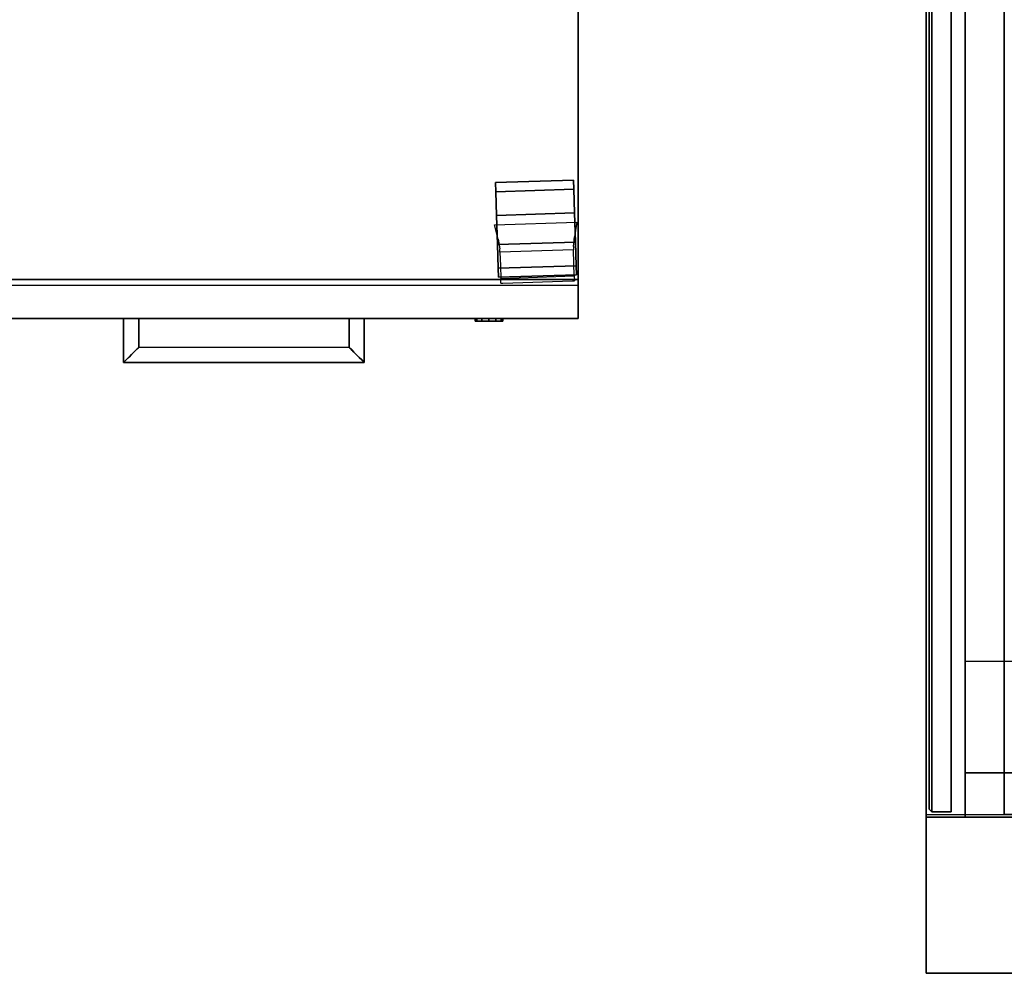
# Model space of a CAD drawing. Extents: x 0 to 277, y -6 to 218.
# Drawn here: x 159 to 181, y 0 to 21 of the extents above; entities that cross this region are included whole.
import ezdxf

# ---------------------------------------------------------------- set-up
doc = ezdxf.new("R2010")
doc.units = 0
doc.header["$LTSCALE"] = 30
doc.header["$MEASUREMENT"] = 0
for name, color, linetype in [('1', 4, 'CONTINUOUS'), ('AFUPC-3-CPPT', 4, 'CONTINUOUS'), ('AFUPC-3-TRPT', 4, 'CONTINUOUS'), ('AFUPN-3-CPPT', 4, 'CONTINUOUS'), ('AFUPN-3-PTBK', 19, 'CONTINUOUS'), ('AFUPN-3-RLBK', 19, 'CONTINUOUS'), ('AFUPN-3-RVBK', 19, 'CONTINUOUS'), ('AFUPN-3-RWPT', 4, 'CONTINUOUS'), ('AFUPN-3-TLFB2', 5, 'CONTINUOUS'), ('AFUST-3-BYPT', 4, 'CONTINUOUS'), ('AFUST-3-CTBK', 19, 'CONTINUOUS'), ('AFUST-3-DWLM', 10, 'CONTINUOUS'), ('AFUST-3-DWLW', 15, 'CONTINUOUS'), ('AFUST-3-LKBR', 4, 'CONTINUOUS'), ('AFUST-3-PLCZ', 9, 'CONTINUOUS')]:
    doc.layers.add(name, color=color, linetype=linetype)

# ---------------------------------------------------------------- blocks, each defined once
blk = doc.blocks.new('UH4864M0')
at = {"layer": 'AFUPN-3-CPPT'}
for points in [[(0, 0, 64), (48, 0, 64), (48, 3.5, 64), (0, 3.5, 64)], [(0, 3.5, 63.5), (48, 3.5, 63.5), (48, 0, 63.5), (0, 0, 63.5)], [(48, 0, 63.5), (48, 0, 64), (48, 3.5, 64), (48, 3.5, 63.5)], [(0, 0, 63.5), (48, 0, 63.5), (48, 0, 64), (0, 0, 64)]]:
    blk.add_3dface(points, dxfattribs=at)
at = {"layer": 'AFUPN-3-PTBK'}
for points in [[(47, 0.875), (47, 2.625), (47, 2.625, 63.5), (47, 0.875, 63.5)], [(48, 2.625), (48, 0.875), (48, 0.875, 63.5), (48, 2.625, 63.5)], [(48, 0.875), (47, 0.875), (47, 0.875, 63.5), (48, 0.875, 63.5)]]:
    blk.add_3dface(points, dxfattribs=at)
at = {"layer": 'AFUPN-3-RLBK'}
for points in [[(3.5, 0.875, 5.7), (44.5, 0.875, 5.7), (44.5, 2.625, 5.7), (3.5, 2.625, 5.7)], [(3.5, 0.875, 62.2), (44.5, 0.875, 62.2), (44.5, 2.625, 62.2), (3.5, 2.625, 62.2)], [(0, 0.875, 5.6), (48, 0.875, 5.6), (48, 0.875, 7.6), (0, 0.875, 7.6)], [(0, 0.875, 62.2), (48, 0.875, 62.2), (48, 0.875, 63.5), (0, 0.875, 63.5)]]:
    blk.add_3dface(points, dxfattribs=at)
at = {"layer": 'AFUPN-3-RVBK'}
for p, q in [((35.113, 0, 2.375), (35.213, 0, 2.375)), ((35.113, 0, 4.25), (35.213, 0, 4.25)), ((38.863, 0, 2.375), (38.963, 0, 2.375)), ((38.863, 0, 4.25), (38.963, 0, 4.25))]:
    blk.add_line(p, q, dxfattribs=at)
at = {"layer": 'AFUPN-3-RVBK', "extrusion": (0, -1, 2.22045e-16)}
for p, q in [((33.35, 0, 3.181), (33.35, 0, 3.238)), ((40.95, 0, 3.181), (40.95, 0, 3.238))]:
    blk.add_line(p, q, dxfattribs=at)
for centre, start, end in [((33.385, 4.302, 0), 90, 180), ((33.385, 2.322, 0), 180, 270), ((33.915, 4.302, 0), 0, 90), ((33.915, 2.322, 0), 270, 0), ((36.885, 4.302, 0), 90, 180), ((36.885, 2.322, 0), 180, 270), ((37.415, 4.302, 0), 0, 90), ((37.415, 2.322, 0), 270, 0), ((40.385, 4.302, 0), 90, 180), ((40.385, 2.322, 0), 180, 270), ((40.915, 4.302, 0), 0, 90), ((40.915, 2.322, 0), 270, 0)]:
    blk.add_arc(centre, 0.035, start, end, dxfattribs=at)
at = {"layer": 'AFUPN-3-RWPT'}
for points in [[(47.94, 3.5, 5.6), (0.06, 3.5, 5.6), (0.06, 1.75, 5.6), (47.94, 1.75, 5.6)], [(47.94, 3.5, 0.75), (47.94, 3.5, 5.6), (47.94, 1.75, 5.6), (47.94, 1.75, 0.75)], [(0.06, 0, 5.6), (47.94, 0, 5.6), (47.94, 1.75, 5.6), (0.06, 1.75, 5.6)], [(0.06, 0, 0.75), (47.94, 0, 0.75), (47.94, 0, 5.6), (0.06, 0, 5.6)]]:
    blk.add_3dface(points, dxfattribs=at)
at = {"layer": 'AFUPN-3-TLFB2'}
for points in [[(0.125, 0.12, 63.5), (47.875, 0.12, 63.5), (47.875, 0.56, 63.5), (0.125, 0.56, 63.5)], [(0.125, 0.12, 5.688), (0.125, 0.56, 5.688), (47.875, 0.56, 5.688), (47.875, 0.12, 5.688)], [(47.875, 0.12, 5.688), (47.875, 0.12, 63.5), (47.875, 0.56, 63.5), (47.875, 0.56, 5.688)], [(0.185, 0.06, 63.44), (47.815, 0.06, 63.44), (47.875, 0.12, 63.5), (0.125, 0.12, 63.5)], [(0.125, 0.12, 5.688), (47.875, 0.12, 5.688), (47.815, 0.06, 5.747), (0.185, 0.06, 5.747)], [(0.185, 0.06, 5.747), (47.815, 0.06, 5.747), (47.815, 0.06, 63.44), (0.185, 0.06, 63.44)], [(47.875, 0.12, 63.5), (47.875, 0.12, 5.688), (47.815, 0.06, 5.747), (47.815, 0.06, 63.44)]]:
    blk.add_3dface(points, dxfattribs=at)
blk = doc.blocks.new('UCP64')
at = {"layer": 'AFUPC-3-CPPT'}
for points in [[(3.5, 3.5, 64), (3.5, 3.5, 63.5), (0, 3.5, 63.5), (0, 3.5, 64)], [(0, 3.5, 63.5), (0, 3.5, 64), (0, 0, 64), (0, 0, 63.5)], [(0, 0, 64), (3.5, 0, 64), (3.5, 3.5, 64), (0, 3.5, 64)], [(3.5, 0, 63.5), (3.5, 0, 64), (3.5, 3.5, 64), (3.5, 3.5, 63.5)], [(0, 0, 64), (0, 0, 63.5), (3.5, 0, 63.5), (3.5, 0, 64)]]:
    blk.add_3dface(points, dxfattribs=at)
at = {"layer": 'AFUPC-3-TRPT'}
for points in [[(3.5, 3.5, 63.5), (3.5, 3.5, 0.75), (0, 3.5, 0.75), (0, 3.5, 63.5)], [(0, 3.5, 0.75), (0, 3.5, 63.5), (0, 0, 63.5), (0, 0, 0.75)], [(3.5, 0, 0.75), (3.5, 0, 63.5), (3.5, 3.5, 63.5), (3.5, 3.5, 0.75)], [(0, 0, 63.5), (0, 0, 0.75), (3.5, 0, 0.75), (3.5, 0, 63.5)]]:
    blk.add_3dface(points, dxfattribs=at)
blk = doc.blocks.new('CZPDL30MBF')
at = {"layer": 'AFUST-3-BYPT'}
for points in [[(0, 0, 21.75), (15, 0, 21.75), (15, 27.625, 21.75), (0, 27.625, 21.75)], [(15, 0, 20.5), (15, 0, 21.75), (15, 27.625, 21.75), (15, 27.625, 20.5)], [(15, 0.875, 20.5), (15, 0.875, 2.25), (15, 27.625, 2.25), (15, 27.625, 20.5)], [(0, 0.875, 2.25), (0, 0.875, 20.5), (15, 0.875, 20.5), (15, 0.875, 2.25)], [(0, 0, 21.75), (0, 0, 20.5), (15, 0, 20.5), (15, 0, 21.75)]]:
    blk.add_3dface(points, dxfattribs=at)
at = {"layer": 'AFUST-3-CTBK'}
for points in [[(13.146, 3.049, 1.01), (13.153, 2.846, 0.386), (14.902, 2.903, 0.386), (14.895, 3.106, 1.01)], [(13.153, 2.846, 1.635), (13.146, 3.049, 1.01), (14.895, 3.106, 1.01), (14.902, 2.903, 1.635)], [(13.153, 2.846, 0.386), (13.17, 2.315, 0), (14.919, 2.372, 0), (14.902, 2.903, 0.386)], [(13.17, 2.315, 2.021), (13.153, 2.846, 1.635), (14.902, 2.903, 1.635), (14.919, 2.372, 2.021)], [(13.17, 2.315, 0), (13.191, 1.659, 0), (14.94, 1.716, 0), (14.919, 2.372, 0)], [(13.191, 1.659, 2.021), (13.17, 2.315, 2.021), (14.919, 2.372, 2.021), (14.94, 1.716, 2.021)], [(13.191, 1.659, 0), (13.209, 1.128, 0.386), (14.958, 1.185, 0.386), (14.94, 1.716, 0)], [(13.209, 1.128, 1.635), (13.191, 1.659, 2.021), (14.94, 1.716, 2.021), (14.958, 1.185, 1.635)], [(13.209, 1.128, 0.386), (13.215, 0.925, 1.01), (14.964, 0.982, 1.01), (14.958, 1.185, 0.386)], [(13.215, 0.925, 1.01), (13.209, 1.128, 1.635), (14.958, 1.185, 1.635), (14.964, 0.982, 1.01)]]:
    blk.add_3dface(points, dxfattribs=at)
for points, invisible_edges in [([(14.94, 1.716, 2.021), (14.958, 1.185, 1.635), (14.902, 2.903, 0.386), (14.895, 3.106, 1.01)], 10), ([(14.895, 3.106, 1.01), (14.902, 2.903, 1.635), (14.919, 2.372, 2.021), (14.94, 1.716, 2.021)], 8), ([(13.191, 1.659, 2.021), (13.209, 1.128, 1.635), (13.153, 2.846, 0.386), (13.146, 3.049, 1.01)], 10), ([(13.146, 3.049, 1.01), (13.153, 2.846, 1.635), (13.17, 2.315, 2.021), (13.191, 1.659, 2.021)], 8), ([(14.902, 2.903, 0.386), (14.919, 2.372, 0), (14.964, 0.982, 1.01), (14.958, 1.185, 1.635)], 10), ([(13.153, 2.846, 0.386), (13.17, 2.315, 0), (13.215, 0.925, 1.01), (13.209, 1.128, 1.635)], 10), ([(13.215, 0.925, 1.01), (13.209, 1.128, 0.386), (13.191, 1.659, 0), (13.17, 2.315, 0)], 8), ([(14.964, 0.982, 1.01), (14.958, 1.185, 0.386), (14.94, 1.716, 0), (14.919, 2.372, 0)], 8), ([(14.975, 2.163, 2.186), (14.919, 1.836, 2.174), (13.205, 1.78, 2.174), (13.128, 2.102, 2.186)], 2), ([(13.205, 1.78, 2.174), (13.243, 1.565, 2.118), (14.895, 1.618, 2.118), (14.919, 1.836, 2.174)], 10), ([(14.895, 1.618, 2.118), (14.897, 1.542, 2.088), (13.246, 1.489, 2.088), (13.243, 1.565, 2.118)], 8), ([(13.246, 1.489, 2.088), (13.256, 1.18, 1.88), (14.907, 1.234, 1.88), (14.897, 1.542, 2.088)], 2), ([(13.256, 1.18, 1.88), (13.265, 0.901, 1.487), (14.916, 0.955, 1.487), (14.907, 1.234, 1.88)], 8), ([(14.916, 0.955, 1.487), (14.92, 0.844, 0.983), (13.269, 0.79, 0.983), (13.265, 0.901, 1.487)], 2), ([(13.269, 0.79, 0.983), (13.313, 0.792, 0.698), (14.875, 0.843, 0.698), (14.92, 0.844, 0.983)], 8)]:
    blk.add_3dface(points, dxfattribs=dict(at, invisible_edges=invisible_edges))
at = {"layer": 'AFUST-3-DWLM'}
for points in [[(0, 0.75, 20.375), (15, 0.75, 20.375), (15, 0, 20.375), (0, 0, 20.375)], [(0, 0.75, 14.375), (15, 0.75, 14.375), (15, 0, 14.375), (0, 0, 14.375)], [(0, 0.75, 14.5), (15, 0.75, 14.5), (15, 0, 14.5), (0, 0, 14.5)], [(0, 0.75, 2.5), (15, 0.75, 2.5), (15, 0, 2.5), (0, 0, 2.5)], [(15, 0, 20.375), (15, 0.75, 20.375), (15, 0.75, 14.5), (15, 0, 14.5)], [(15, 0, 14.375), (15, 0.75, 14.375), (15, 0.75, 2.5), (15, 0, 2.5)]]:
    blk.add_3dface(points, dxfattribs=at)
at = {"layer": 'AFUST-3-DWLW'}
for points in [[(0, 0, 20.375), (15, 0, 20.375), (15, 0, 14.5), (0, 0, 14.5)], [(0, 0, 14.375), (15, 0, 14.375), (15, 0, 2.5), (0, 0, 2.5)]]:
    blk.add_3dface(points, dxfattribs=at)
at = {"layer": 'AFUST-3-LKBR', "color": 23}
for points in [[(12.729, 0, 20.969), (12.688, 0, 21.125), (12.688, -0.062, 21.125), (12.729, -0.062, 20.969)], [(12.688, 0, 21.125), (12.729, 0, 21.281), (12.729, -0.062, 21.281), (12.688, -0.062, 21.125)], [(12.729, 0, 21.281), (12.844, 0, 21.396), (12.844, -0.062, 21.396), (12.729, -0.062, 21.281)], [(12.844, 0, 20.854), (12.729, 0, 20.969), (12.729, -0.062, 20.969), (12.844, -0.062, 20.854)], [(13, 0, 20.812), (12.844, 0, 20.854), (12.844, -0.062, 20.854), (13, -0.062, 20.812)], [(12.844, 0, 21.396), (13, 0, 21.438), (13, -0.062, 21.438), (12.844, -0.062, 21.396)], [(13.156, 0, 20.854), (13, 0, 20.812), (13, -0.062, 20.812), (13.156, -0.062, 20.854)], [(13, 0, 21.438), (13.156, 0, 21.396), (13.156, -0.062, 21.396), (13, -0.062, 21.438)], [(13.156, 0, 21.396), (13.271, 0, 21.281), (13.271, -0.062, 21.281), (13.156, -0.062, 21.396)], [(13.271, 0, 20.969), (13.156, 0, 20.854), (13.156, -0.062, 20.854), (13.271, -0.062, 20.969)], [(13.312, 0, 21.125), (13.271, 0, 20.969), (13.271, -0.062, 20.969), (13.312, -0.062, 21.125)], [(13.271, 0, 21.281), (13.312, 0, 21.125), (13.312, -0.062, 21.125), (13.271, -0.062, 21.281)]]:
    blk.add_3dface(points, dxfattribs=at)
for points, invisible_edges in [([(12.729, -0.062, 21.281), (12.688, -0.062, 21.125), (12.729, -0.062, 20.969)], 8), ([(12.844, -0.062, 20.854), (12.729, -0.062, 20.969), (12.729, -0.062, 21.281), (12.844, -0.062, 21.396)], 10), ([(13, -0.062, 20.812), (13, -0.062, 21.438), (12.844, -0.062, 21.396), (12.844, -0.062, 20.854)], 5), ([(13.156, -0.062, 20.854), (13.156, -0.062, 21.396), (13, -0.062, 21.438), (13, -0.062, 20.812)], 5), ([(13.271, -0.062, 20.969), (13.271, -0.062, 21.281), (13.156, -0.062, 21.396), (13.156, -0.062, 20.854)], 5), ([(13.271, -0.062, 20.969), (13.312, -0.062, 21.125), (13.271, -0.062, 21.281), (13.271, -0.062, 20.969)], 4)]:
    blk.add_3dface(points, dxfattribs=dict(at, invisible_edges=invisible_edges))
at = {"layer": 'AFUST-3-PLCZ'}
for points, invisible_edges in [([(4.802, -0.984, 12.976), (4.802, -0.984, 12.976), (4.802, -0.984, 13.802), (4.802, 0, 13.804)], 8), ([(4.802, -0.984, 12.976), (4.802, -0.984, 12.976), (4.802, 0, 13.804), (4.802, 0, 12.976)], 2), ([(5.142, 0, 13.377), (5.142, 0, 13.377), (4.802, 0, 13.804), (5.136, 0, 13.465)], 15), ([(4.911, -0.876, 13.766), (4.911, -0.876, 13.766), (4.888, 0, 13.777), (4.802, 0, 13.804)], 10), ([(4.802, 0, 12.976), (4.802, 0, 12.976), (4.802, 0, 13.804), (5.071, 0, 13.148)], 15), ([(4.856, -0.929, 12.99), (4.856, -0.929, 12.99), (4.802, -0.984, 12.976), (4.802, 0, 12.976)], 8), ([(4.888, 0, 13.777), (4.888, 0, 13.777), (5.074, 0, 13.623), (4.802, 0, 13.804)], 15), ([(5.071, 0, 13.148), (5.071, 0, 13.148), (4.802, 0, 13.804), (5.032, 0, 13.35)], 15), ([(4.856, -0.929, 13.789), (4.856, -0.929, 13.789), (4.802, 0, 13.804), (4.802, -0.984, 13.802)], 2), ([(5.118, 0, 13.533), (5.118, 0, 13.533), (4.802, 0, 13.804), (5.074, 0, 13.623)], 15), ([(4.802, 0, 12.976), (4.802, 0, 12.976), (4.88, 0, 12.999), (4.856, -0.929, 12.99)], 12), ([(5.071, 0, 13.148), (5.071, 0, 13.148), (4.88, 0, 12.999), (4.802, 0, 12.976)], 15), ([(5.032, 0, 13.35), (5.032, 0, 13.35), (4.802, 0, 13.804), (5.142, 0, 13.377)], 15), ([(4.911, -0.876, 13.766), (4.911, -0.876, 13.766), (4.802, 0, 13.804), (4.856, -0.929, 13.789)], 6), ([(5.136, 0, 13.465), (5.136, 0, 13.465), (4.802, 0, 13.804), (5.118, 0, 13.533)], 15), ([(4.802, -0.984, 18.976), (4.802, -0.984, 18.976), (4.802, -0.984, 19.802), (4.802, 0, 19.804)], 8), ([(4.802, -0.984, 18.976), (4.802, -0.984, 18.976), (4.802, 0, 19.804), (4.802, 0, 18.976)], 2), ([(5.142, 0, 19.377), (5.142, 0, 19.377), (4.802, 0, 19.804), (5.136, 0, 19.465)], 15), ([(4.911, -0.876, 19.766), (4.911, -0.876, 19.766), (4.888, 0, 19.777), (4.802, 0, 19.804)], 10), ([(4.802, 0, 18.976), (4.802, 0, 18.976), (4.802, 0, 19.804), (5.071, 0, 19.148)], 15), ([(4.856, -0.929, 18.99), (4.856, -0.929, 18.99), (4.802, -0.984, 18.976), (4.802, 0, 18.976)], 8), ([(4.888, 0, 19.777), (4.888, 0, 19.777), (5.074, 0, 19.623), (4.802, 0, 19.804)], 15), ([(5.071, 0, 19.148), (5.071, 0, 19.148), (4.802, 0, 19.804), (5.032, 0, 19.35)], 15), ([(4.856, -0.929, 19.789), (4.856, -0.929, 19.789), (4.802, 0, 19.804), (4.802, -0.984, 19.802)], 2), ([(5.118, 0, 19.533), (5.118, 0, 19.533), (4.802, 0, 19.804), (5.074, 0, 19.623)], 15), ([(4.802, 0, 18.976), (4.802, 0, 18.976), (4.88, 0, 18.999), (4.856, -0.929, 18.99)], 12), ([(5.071, 0, 19.148), (5.071, 0, 19.148), (4.88, 0, 18.999), (4.802, 0, 18.976)], 15), ([(5.032, 0, 19.35), (5.032, 0, 19.35), (4.802, 0, 19.804), (5.142, 0, 19.377)], 15), ([(4.911, -0.876, 19.766), (4.911, -0.876, 19.766), (4.802, 0, 19.804), (4.856, -0.929, 19.789)], 6), ([(5.136, 0, 19.465), (5.136, 0, 19.465), (4.802, 0, 19.804), (5.118, 0, 19.533)], 15), ([(4.856, -0.929, 12.99), (4.856, -0.929, 12.99), (4.88, 0, 12.999), (4.922, -0.864, 13.018)], 6), ([(4.856, -0.929, 18.99), (4.856, -0.929, 18.99), (4.88, 0, 18.999), (4.922, -0.864, 19.018)], 6), ([(4.88, 0, 12.999), (4.88, 0, 12.999), (4.98, -0.805, 13.055), (4.922, -0.864, 13.018)], 10), ([(4.932, 0, 13.024), (4.932, 0, 13.024), (4.98, -0.805, 13.055), (4.88, 0, 12.999)], 6), ([(5.071, 0, 13.148), (5.071, 0, 13.148), (4.932, 0, 13.024), (4.88, 0, 12.999)], 15), ([(4.88, 0, 18.999), (4.88, 0, 18.999), (4.98, -0.805, 19.055), (4.922, -0.864, 19.018)], 10), ([(4.932, 0, 19.024), (4.932, 0, 19.024), (4.98, -0.805, 19.055), (4.88, 0, 18.999)], 6), ([(5.071, 0, 19.148), (5.071, 0, 19.148), (4.932, 0, 19.024), (4.88, 0, 18.999)], 15), ([(4.888, 0, 13.777), (4.888, 0, 13.777), (4.911, -0.876, 13.766), (4.984, -0.8, 13.72)], 10), ([(4.888, 0, 13.777), (4.888, 0, 13.777), (4.984, -0.8, 13.72), (4.946, 0, 13.747)], 6), ([(4.888, 0, 13.777), (4.888, 0, 13.777), (4.946, 0, 13.747), (5.074, 0, 13.623)], 15), ([(4.888, 0, 19.777), (4.888, 0, 19.777), (4.911, -0.876, 19.766), (4.984, -0.8, 19.72)], 10), ([(4.888, 0, 19.777), (4.888, 0, 19.777), (4.984, -0.8, 19.72), (4.946, 0, 19.747)], 6), ([(4.888, 0, 19.777), (4.888, 0, 19.777), (4.946, 0, 19.747), (5.074, 0, 19.623)], 15), ([(4.932, 0, 13.024), (4.932, 0, 13.024), (4.995, 0, 13.067), (4.98, -0.805, 13.055)], 12), ([(4.995, 0, 13.067), (4.995, 0, 13.067), (4.932, 0, 13.024), (5.071, 0, 13.148)], 15), ([(4.932, 0, 19.024), (4.932, 0, 19.024), (4.995, 0, 19.067), (4.98, -0.805, 19.055)], 12), ([(4.995, 0, 19.067), (4.995, 0, 19.067), (4.932, 0, 19.024), (5.071, 0, 19.148)], 15), ([(4.946, 0, 13.747), (4.946, 0, 13.747), (5.001, 0, 13.706), (5.074, 0, 13.623)], 15), ([(4.946, 0, 13.747), (4.946, 0, 13.747), (4.984, -0.8, 13.72), (5.001, 0, 13.706)], 6), ([(4.946, 0, 19.747), (4.946, 0, 19.747), (5.001, 0, 19.706), (5.074, 0, 19.623)], 15), ([(4.946, 0, 19.747), (4.946, 0, 19.747), (4.984, -0.8, 19.72), (5.001, 0, 19.706)], 6), ([(5.03, -0.755, 13.101), (5.03, -0.755, 13.101), (4.98, -0.805, 13.055), (4.995, 0, 13.067)], 12), ([(5.03, -0.755, 19.101), (5.03, -0.755, 19.101), (4.98, -0.805, 19.055), (4.995, 0, 19.067)], 12), ([(5.001, 0, 13.706), (5.001, 0, 13.706), (4.984, -0.8, 13.72), (5.03, -0.755, 13.678)], 10), ([(5.001, 0, 19.706), (5.001, 0, 19.706), (4.984, -0.8, 19.72), (5.03, -0.755, 19.678)], 10), ([(5.071, 0, 13.148), (5.071, 0, 13.148), (5.071, -0.715, 13.152), (4.995, 0, 13.067)], 6), ([(4.995, 0, 13.067), (4.995, 0, 13.067), (5.071, -0.715, 13.152), (5.03, -0.755, 13.101)], 10), ([(5.071, 0, 19.148), (5.071, 0, 19.148), (5.071, -0.715, 19.152), (4.995, 0, 19.067)], 6), ([(4.995, 0, 19.067), (4.995, 0, 19.067), (5.071, -0.715, 19.152), (5.03, -0.755, 19.101)], 10), ([(5.08, -0.705, 13.611), (5.08, -0.705, 13.611), (5.074, 0, 13.623), (5.001, 0, 13.706)], 10), ([(5.001, 0, 13.706), (5.001, 0, 13.706), (5.03, -0.755, 13.678), (5.08, -0.705, 13.611)], 10), ([(5.08, -0.705, 19.611), (5.08, -0.705, 19.611), (5.074, 0, 19.623), (5.001, 0, 19.706)], 10), ([(5.001, 0, 19.706), (5.001, 0, 19.706), (5.03, -0.755, 19.678), (5.08, -0.705, 19.611)], 10), ([(5.132, 0, 13.297), (5.132, 0, 13.297), (5.032, 0, 13.35), (5.142, 0, 13.377)], 15), ([(5.071, 0, 13.148), (5.071, 0, 13.148), (5.032, 0, 13.35), (5.113, 0, 13.231)], 15), ([(5.113, 0, 13.231), (5.113, 0, 13.231), (5.032, 0, 13.35), (5.132, 0, 13.297)], 15), ([(5.132, 0, 19.297), (5.132, 0, 19.297), (5.032, 0, 19.35), (5.142, 0, 19.377)], 15), ([(5.071, 0, 19.148), (5.071, 0, 19.148), (5.032, 0, 19.35), (5.113, 0, 19.231)], 15), ([(5.113, 0, 19.231), (5.113, 0, 19.231), (5.032, 0, 19.35), (5.132, 0, 19.297)], 15), ([(5.071, 0, 13.148), (5.071, 0, 13.148), (5.102, -0.683, 13.207), (5.071, -0.715, 13.152)], 10), ([(5.113, 0, 13.231), (5.113, 0, 13.231), (5.124, -0.661, 13.265), (5.071, 0, 13.148)], 6), ([(5.071, 0, 13.148), (5.071, 0, 13.148), (5.124, -0.661, 13.265), (5.102, -0.683, 13.207)], 10), ([(5.071, 0, 19.148), (5.071, 0, 19.148), (5.102, -0.683, 19.207), (5.071, -0.715, 19.152)], 10), ([(5.113, 0, 19.231), (5.113, 0, 19.231), (5.124, -0.661, 19.265), (5.071, 0, 19.148)], 6), ([(5.071, 0, 19.148), (5.071, 0, 19.148), (5.124, -0.661, 19.265), (5.102, -0.683, 19.207)], 10), ([(5.102, -0.683, 13.572), (5.102, -0.683, 13.572), (5.124, -0.661, 13.514), (5.074, 0, 13.623)], 12), ([(5.074, 0, 13.623), (5.074, 0, 13.623), (5.124, -0.661, 13.514), (5.118, 0, 13.533)], 6), ([(5.102, -0.683, 13.572), (5.102, -0.683, 13.572), (5.074, 0, 13.623), (5.08, -0.705, 13.611)], 6), ([(5.102, -0.683, 19.572), (5.102, -0.683, 19.572), (5.124, -0.661, 19.514), (5.074, 0, 19.623)], 12), ([(5.074, 0, 19.623), (5.074, 0, 19.623), (5.124, -0.661, 19.514), (5.118, 0, 19.533)], 6), ([(5.102, -0.683, 19.572), (5.102, -0.683, 19.572), (5.074, 0, 19.623), (5.08, -0.705, 19.611)], 6), ([(5.132, 0, 13.297), (5.132, 0, 13.297), (5.124, -0.661, 13.265), (5.113, 0, 13.231)], 6), ([(5.132, 0, 19.297), (5.132, 0, 19.297), (5.124, -0.661, 19.265), (5.113, 0, 19.231)], 6), ([(5.118, 0, 13.533), (5.118, 0, 13.533), (5.124, -0.661, 13.514), (5.136, 0, 13.465)], 6), ([(5.118, 0, 19.533), (5.118, 0, 19.533), (5.124, -0.661, 19.514), (5.136, 0, 19.465)], 6), ([(5.132, 0, 13.297), (5.132, 0, 13.297), (5.137, -0.648, 13.324), (5.124, -0.661, 13.265)], 10), ([(5.136, 0, 13.465), (5.136, 0, 13.465), (5.124, -0.661, 13.514), (5.137, -0.648, 13.455)], 10), ([(5.132, 0, 19.297), (5.132, 0, 19.297), (5.137, -0.648, 19.324), (5.124, -0.661, 19.265)], 10), ([(5.136, 0, 19.465), (5.136, 0, 19.465), (5.124, -0.661, 19.514), (5.137, -0.648, 19.455)], 10), ([(5.132, 0, 13.297), (5.132, 0, 13.297), (5.142, 0, 13.377), (5.137, -0.648, 13.324)], 12), ([(5.132, 0, 19.297), (5.132, 0, 19.297), (5.142, 0, 19.377), (5.137, -0.648, 19.324)], 12), ([(5.136, 0, 13.465), (5.136, 0, 13.465), (5.142, -0.644, 13.39), (5.142, 0, 13.377)], 2), ([(5.136, 0, 13.465), (5.136, 0, 13.465), (5.137, -0.648, 13.455), (5.142, -0.644, 13.39)], 10), ([(5.136, 0, 19.465), (5.136, 0, 19.465), (5.142, -0.644, 19.39), (5.142, 0, 19.377)], 2), ([(5.136, 0, 19.465), (5.136, 0, 19.465), (5.137, -0.648, 19.455), (5.142, -0.644, 19.39)], 10), ([(5.137, -0.648, 13.324), (5.137, -0.648, 13.324), (5.142, 0, 13.377), (5.142, -0.644, 13.39)], 2), ([(5.137, -0.648, 19.324), (5.137, -0.648, 19.324), (5.142, 0, 19.377), (5.142, -0.644, 19.39)], 2), ([(9.864, 0, 13.314), (9.864, 0, 13.314), (9.863, -0.648, 13.324), (9.858, -0.644, 13.391)], 8), ([(9.858, 0, 13.401), (9.858, 0, 13.401), (9.858, -0.644, 13.391), (9.867, 0, 13.481)], 6), ([(9.867, 0, 13.481), (9.867, 0, 13.481), (10.198, 0, 12.975), (9.858, 0, 13.401)], 15), ([(9.858, 0, 13.401), (9.858, 0, 13.401), (10.198, 0, 12.975), (9.864, 0, 13.314)], 15), ([(9.864, 0, 13.314), (9.864, 0, 13.314), (9.858, -0.644, 13.391), (9.858, 0, 13.401)], 6), ([(9.867, 0, 13.481), (9.867, 0, 13.481), (9.858, -0.644, 13.391), (9.863, -0.648, 13.455)], 10), ([(9.864, 0, 19.314), (9.864, 0, 19.314), (9.863, -0.648, 19.324), (9.858, -0.644, 19.391)], 8), ([(9.858, 0, 19.401), (9.858, 0, 19.401), (9.858, -0.644, 19.391), (9.867, 0, 19.481)], 6), ([(9.867, 0, 19.481), (9.867, 0, 19.481), (10.198, 0, 18.975), (9.858, 0, 19.401)], 15), ([(9.858, 0, 19.401), (9.858, 0, 19.401), (10.198, 0, 18.975), (9.864, 0, 19.314)], 15), ([(9.864, 0, 19.314), (9.864, 0, 19.314), (9.858, -0.644, 19.391), (9.858, 0, 19.401)], 6), ([(9.867, 0, 19.481), (9.867, 0, 19.481), (9.858, -0.644, 19.391), (9.863, -0.648, 19.455)], 10), ([(9.867, 0, 13.481), (9.867, 0, 13.481), (9.863, -0.648, 13.455), (9.876, -0.661, 13.514)], 10), ([(9.864, 0, 13.314), (9.864, 0, 13.314), (9.876, -0.661, 13.265), (9.863, -0.648, 13.324)], 2), ([(9.867, 0, 19.481), (9.867, 0, 19.481), (9.863, -0.648, 19.455), (9.876, -0.661, 19.514)], 10), ([(9.864, 0, 19.314), (9.864, 0, 19.314), (9.876, -0.661, 19.265), (9.863, -0.648, 19.324)], 2), ([(9.882, 0, 13.246), (9.882, 0, 13.246), (9.876, -0.661, 13.265), (9.864, 0, 13.314)], 6), ([(9.864, 0, 13.314), (9.864, 0, 13.314), (10.198, 0, 12.975), (9.882, 0, 13.246)], 15), ([(9.882, 0, 19.246), (9.882, 0, 19.246), (9.876, -0.661, 19.265), (9.864, 0, 19.314)], 6), ([(9.864, 0, 19.314), (9.864, 0, 19.314), (10.198, 0, 18.975), (9.882, 0, 19.246)], 15), ([(9.929, 0, 13.631), (9.929, 0, 13.631), (10.198, 0, 12.975), (9.867, 0, 13.481)], 15), ([(9.929, 0, 13.631), (9.929, 0, 13.631), (9.867, 0, 13.481), (9.887, 0, 13.548)], 15), ([(9.867, 0, 13.481), (9.867, 0, 13.481), (9.876, -0.661, 13.514), (9.887, 0, 13.548)], 6), ([(9.929, 0, 19.631), (9.929, 0, 19.631), (10.198, 0, 18.975), (9.867, 0, 19.481)], 15), ([(9.929, 0, 19.631), (9.929, 0, 19.631), (9.867, 0, 19.481), (9.887, 0, 19.548)], 15), ([(9.867, 0, 19.481), (9.867, 0, 19.481), (9.876, -0.661, 19.514), (9.887, 0, 19.548)], 6), ([(9.926, 0, 13.156), (9.926, 0, 13.156), (9.876, -0.661, 13.265), (9.882, 0, 13.246)], 6), ([(9.887, 0, 13.548), (9.887, 0, 13.548), (9.876, -0.661, 13.514), (9.929, 0, 13.631)], 6), ([(9.898, -0.683, 13.207), (9.898, -0.683, 13.207), (9.876, -0.661, 13.265), (9.926, 0, 13.156)], 12), ([(9.929, 0, 13.631), (9.929, 0, 13.631), (9.876, -0.661, 13.514), (9.898, -0.683, 13.572)], 10), ([(9.926, 0, 19.156), (9.926, 0, 19.156), (9.876, -0.661, 19.265), (9.882, 0, 19.246)], 6), ([(9.887, 0, 19.548), (9.887, 0, 19.548), (9.876, -0.661, 19.514), (9.929, 0, 19.631)], 6), ([(9.898, -0.683, 19.207), (9.898, -0.683, 19.207), (9.876, -0.661, 19.265), (9.926, 0, 19.156)], 12), ([(9.929, 0, 19.631), (9.929, 0, 19.631), (9.876, -0.661, 19.514), (9.898, -0.683, 19.572)], 10), ([(9.882, 0, 13.246), (9.882, 0, 13.246), (10.198, 0, 12.975), (9.926, 0, 13.156)], 15), ([(9.882, 0, 19.246), (9.882, 0, 19.246), (10.198, 0, 18.975), (9.926, 0, 19.156)], 15), ([(9.929, 0, 13.631), (9.929, 0, 13.631), (9.898, -0.683, 13.572), (9.929, -0.715, 13.627)], 10), ([(9.898, -0.683, 13.207), (9.898, -0.683, 13.207), (9.926, 0, 13.156), (9.92, -0.705, 13.167)], 6), ([(9.929, 0, 19.631), (9.929, 0, 19.631), (9.898, -0.683, 19.572), (9.929, -0.715, 19.627)], 10), ([(9.898, -0.683, 19.207), (9.898, -0.683, 19.207), (9.926, 0, 19.156), (9.92, -0.705, 19.167)], 6), ([(9.999, 0, 13.073), (9.999, 0, 13.073), (9.97, -0.755, 13.101), (9.92, -0.705, 13.167)], 10), ([(9.92, -0.705, 13.167), (9.92, -0.705, 13.167), (9.926, 0, 13.156), (9.999, 0, 13.073)], 10), ([(9.999, 0, 19.073), (9.999, 0, 19.073), (9.97, -0.755, 19.101), (9.92, -0.705, 19.167)], 10), ([(9.92, -0.705, 19.167), (9.92, -0.705, 19.167), (9.926, 0, 19.156), (9.999, 0, 19.073)], 10), ([(10.112, 0, 13.002), (10.112, 0, 13.002), (9.926, 0, 13.156), (10.198, 0, 12.975)], 15), ([(10.054, 0, 13.032), (10.054, 0, 13.032), (9.999, 0, 13.073), (9.926, 0, 13.156)], 15), ([(10.112, 0, 13.002), (10.112, 0, 13.002), (10.054, 0, 13.032), (9.926, 0, 13.156)], 15), ([(10.112, 0, 19.002), (10.112, 0, 19.002), (9.926, 0, 19.156), (10.198, 0, 18.975)], 15), ([(10.054, 0, 19.032), (10.054, 0, 19.032), (9.999, 0, 19.073), (9.926, 0, 19.156)], 15), ([(10.112, 0, 19.002), (10.112, 0, 19.002), (10.054, 0, 19.032), (9.926, 0, 19.156)], 15), ([(10.199, 0, 13.802), (10.199, 0, 13.802), (10.198, 0, 12.975), (9.929, 0, 13.631)], 15), ([(10.12, 0, 13.78), (10.12, 0, 13.78), (10.199, 0, 13.802), (9.929, 0, 13.631)], 15), ([(9.929, 0, 13.631), (9.929, 0, 13.631), (9.929, -0.715, 13.627), (10.006, 0, 13.712)], 6), ([(10.068, 0, 13.755), (10.068, 0, 13.755), (9.929, 0, 13.631), (10.006, 0, 13.712)], 15), ([(10.006, 0, 13.712), (10.006, 0, 13.712), (9.929, -0.715, 13.627), (9.97, -0.755, 13.678)], 10), ([(10.068, 0, 13.755), (10.068, 0, 13.755), (10.12, 0, 13.78), (9.929, 0, 13.631)], 15), ([(10.199, 0, 19.802), (10.199, 0, 19.802), (10.198, 0, 18.975), (9.929, 0, 19.631)], 15), ([(10.12, 0, 19.78), (10.12, 0, 19.78), (10.199, 0, 19.802), (9.929, 0, 19.631)], 15), ([(9.929, 0, 19.631), (9.929, 0, 19.631), (9.929, -0.715, 19.627), (10.006, 0, 19.712)], 6), ([(10.068, 0, 19.755), (10.068, 0, 19.755), (9.929, 0, 19.631), (10.006, 0, 19.712)], 15), ([(10.006, 0, 19.712), (10.006, 0, 19.712), (9.929, -0.715, 19.627), (9.97, -0.755, 19.678)], 10), ([(10.068, 0, 19.755), (10.068, 0, 19.755), (10.12, 0, 19.78), (9.929, 0, 19.631)], 15), ([(9.97, -0.755, 13.678), (9.97, -0.755, 13.678), (10.02, -0.805, 13.723), (10.006, 0, 13.712)], 12), ([(9.999, 0, 13.073), (9.999, 0, 13.073), (10.016, -0.8, 13.059), (9.97, -0.755, 13.101)], 10), ([(9.97, -0.755, 19.678), (9.97, -0.755, 19.678), (10.02, -0.805, 19.723), (10.006, 0, 19.712)], 12), ([(9.999, 0, 19.073), (9.999, 0, 19.073), (10.016, -0.8, 19.059), (9.97, -0.755, 19.101)], 10), ([(10.054, 0, 13.032), (10.054, 0, 13.032), (10.016, -0.8, 13.059), (9.999, 0, 13.073)], 6), ([(10.054, 0, 19.032), (10.054, 0, 19.032), (10.016, -0.8, 19.059), (9.999, 0, 19.073)], 6), ([(10.068, 0, 13.755), (10.068, 0, 13.755), (10.006, 0, 13.712), (10.02, -0.805, 13.723)], 12), ([(10.068, 0, 19.755), (10.068, 0, 19.755), (10.006, 0, 19.712), (10.02, -0.805, 19.723)], 12), ([(10.112, 0, 13.002), (10.112, 0, 13.002), (10.089, -0.876, 13.013), (10.016, -0.8, 13.059)], 10), ([(10.112, 0, 13.002), (10.112, 0, 13.002), (10.016, -0.8, 13.059), (10.054, 0, 13.032)], 6), ([(10.112, 0, 19.002), (10.112, 0, 19.002), (10.089, -0.876, 19.013), (10.016, -0.8, 19.059)], 10), ([(10.112, 0, 19.002), (10.112, 0, 19.002), (10.016, -0.8, 19.059), (10.054, 0, 19.032)], 6), ([(10.12, 0, 13.78), (10.12, 0, 13.78), (10.02, -0.805, 13.723), (10.078, -0.864, 13.761)], 10), ([(10.068, 0, 13.755), (10.068, 0, 13.755), (10.02, -0.805, 13.723), (10.12, 0, 13.78)], 6), ([(10.12, 0, 19.78), (10.12, 0, 19.78), (10.02, -0.805, 19.723), (10.078, -0.864, 19.761)], 10), ([(10.068, 0, 19.755), (10.068, 0, 19.755), (10.02, -0.805, 19.723), (10.12, 0, 19.78)], 6), ([(10.144, -0.929, 13.789), (10.144, -0.929, 13.789), (10.12, 0, 13.78), (10.078, -0.864, 13.761)], 6), ([(10.144, -0.929, 19.789), (10.144, -0.929, 19.789), (10.12, 0, 19.78), (10.078, -0.864, 19.761)], 6), ([(10.089, -0.876, 13.013), (10.089, -0.876, 13.013), (10.112, 0, 13.002), (10.198, 0, 12.975)], 10), ([(10.089, -0.876, 13.013), (10.089, -0.876, 13.013), (10.198, 0, 12.975), (10.144, -0.929, 12.99)], 6), ([(10.089, -0.876, 19.013), (10.089, -0.876, 19.013), (10.112, 0, 19.002), (10.198, 0, 18.975)], 10), ([(10.089, -0.876, 19.013), (10.089, -0.876, 19.013), (10.198, 0, 18.975), (10.144, -0.929, 18.99)], 6), ([(10.199, 0, 13.802), (10.199, 0, 13.802), (10.12, 0, 13.78), (10.144, -0.929, 13.789)], 12), ([(10.199, 0, 19.802), (10.199, 0, 19.802), (10.12, 0, 19.78), (10.144, -0.929, 19.789)], 12), ([(10.144, -0.929, 13.789), (10.144, -0.929, 13.789), (10.199, -0.984, 13.802), (10.199, 0, 13.802)], 8), ([(10.144, -0.929, 12.99), (10.144, -0.929, 12.99), (10.198, 0, 12.975), (10.199, -0.984, 12.976)], 2), ([(10.144, -0.929, 19.789), (10.144, -0.929, 19.789), (10.199, -0.984, 19.802), (10.199, 0, 19.802)], 8), ([(10.144, -0.929, 18.99), (10.144, -0.929, 18.99), (10.198, 0, 18.975), (10.199, -0.984, 18.976)], 2), ([(10.198, 0, 12.975), (10.198, 0, 12.975), (10.199, -0.984, 13.802), (10.199, -0.984, 12.976)], 2), ([(10.198, 0, 12.975), (10.198, 0, 12.975), (10.199, 0, 13.802), (10.199, -0.984, 13.802)], 8), ([(10.198, 0, 18.975), (10.198, 0, 18.975), (10.199, -0.984, 19.802), (10.199, -0.984, 18.976)], 2), ([(10.198, 0, 18.975), (10.198, 0, 18.975), (10.199, 0, 19.802), (10.199, -0.984, 19.802)], 8), ([(9.898, -0.683, 13.572), (9.898, -0.683, 13.572), (9.876, -0.661, 13.514), (5.08, -0.705, 13.611)], 12), ([(9.876, -0.661, 13.514), (9.876, -0.661, 13.514), (5.102, -0.683, 13.572), (5.08, -0.705, 13.611)], 10), ([(9.898, -0.683, 19.572), (9.898, -0.683, 19.572), (9.876, -0.661, 19.514), (5.08, -0.705, 19.611)], 12), ([(9.876, -0.661, 19.514), (9.876, -0.661, 19.514), (5.102, -0.683, 19.572), (5.08, -0.705, 19.611)], 10), ([(9.876, -0.661, 13.514), (9.876, -0.661, 13.514), (5.124, -0.661, 13.514), (5.102, -0.683, 13.572)], 10), ([(9.92, -0.705, 13.167), (9.92, -0.705, 13.167), (5.102, -0.683, 13.207), (5.124, -0.661, 13.265)], 10), ([(9.876, -0.661, 19.514), (9.876, -0.661, 19.514), (5.124, -0.661, 19.514), (5.102, -0.683, 19.572)], 10), ([(9.92, -0.705, 19.167), (9.92, -0.705, 19.167), (5.102, -0.683, 19.207), (5.124, -0.661, 19.265)], 10), ([(5.124, -0.661, 13.265), (5.124, -0.661, 13.265), (5.137, -0.648, 13.324), (9.863, -0.648, 13.324)], 12), ([(9.876, -0.661, 13.514), (9.876, -0.661, 13.514), (5.137, -0.648, 13.455), (5.124, -0.661, 13.514)], 10), ([(9.863, -0.648, 13.324), (9.863, -0.648, 13.324), (9.876, -0.661, 13.265), (5.124, -0.661, 13.265)], 12), ([(5.124, -0.661, 19.265), (5.124, -0.661, 19.265), (5.137, -0.648, 19.324), (9.863, -0.648, 19.324)], 12), ([(9.876, -0.661, 19.514), (9.876, -0.661, 19.514), (5.137, -0.648, 19.455), (5.124, -0.661, 19.514)], 10), ([(9.863, -0.648, 19.324), (9.863, -0.648, 19.324), (9.876, -0.661, 19.265), (5.124, -0.661, 19.265)], 12), ([(5.124, -0.661, 13.265), (5.124, -0.661, 13.265), (9.876, -0.661, 13.265), (9.898, -0.683, 13.207)], 10), ([(5.124, -0.661, 13.265), (5.124, -0.661, 13.265), (9.898, -0.683, 13.207), (9.92, -0.705, 13.167)], 10), ([(5.124, -0.661, 19.265), (5.124, -0.661, 19.265), (9.876, -0.661, 19.265), (9.898, -0.683, 19.207)], 10), ([(5.124, -0.661, 19.265), (5.124, -0.661, 19.265), (9.898, -0.683, 19.207), (9.92, -0.705, 19.167)], 10), ([(9.858, -0.644, 13.391), (9.858, -0.644, 13.391), (5.142, -0.644, 13.39), (5.137, -0.648, 13.455)], 10), ([(9.863, -0.648, 13.455), (9.863, -0.648, 13.455), (9.858, -0.644, 13.391), (5.137, -0.648, 13.455)], 12), ([(9.863, -0.648, 13.324), (9.863, -0.648, 13.324), (5.137, -0.648, 13.324), (5.142, -0.644, 13.39)], 2), ([(9.858, -0.644, 19.391), (9.858, -0.644, 19.391), (5.142, -0.644, 19.39), (5.137, -0.648, 19.455)], 10), ([(9.863, -0.648, 19.455), (9.863, -0.648, 19.455), (9.858, -0.644, 19.391), (5.137, -0.648, 19.455)], 12), ([(9.863, -0.648, 19.324), (9.863, -0.648, 19.324), (5.137, -0.648, 19.324), (5.142, -0.644, 19.39)], 2), ([(9.863, -0.648, 13.455), (9.863, -0.648, 13.455), (5.137, -0.648, 13.455), (9.876, -0.661, 13.514)], 6), ([(9.863, -0.648, 19.455), (9.863, -0.648, 19.455), (5.137, -0.648, 19.455), (9.876, -0.661, 19.514)], 6), ([(9.863, -0.648, 13.324), (9.863, -0.648, 13.324), (5.142, -0.644, 13.39), (9.858, -0.644, 13.391)], 4), ([(9.863, -0.648, 19.324), (9.863, -0.648, 19.324), (5.142, -0.644, 19.39), (9.858, -0.644, 19.391)], 4), ([(10.078, -0.864, 13.761), (10.078, -0.864, 13.761), (4.911, -0.876, 13.766), (4.856, -0.929, 13.789)], 10), ([(10.144, -0.929, 12.99), (10.144, -0.929, 12.99), (4.856, -0.929, 12.99), (4.922, -0.864, 13.018)], 10), ([(10.078, -0.864, 13.761), (10.078, -0.864, 13.761), (4.856, -0.929, 13.789), (10.144, -0.929, 13.789)], 6), ([(10.078, -0.864, 19.761), (10.078, -0.864, 19.761), (4.911, -0.876, 19.766), (4.856, -0.929, 19.789)], 10), ([(10.144, -0.929, 18.99), (10.144, -0.929, 18.99), (4.856, -0.929, 18.99), (4.922, -0.864, 19.018)], 10), ([(10.078, -0.864, 19.761), (10.078, -0.864, 19.761), (4.856, -0.929, 19.789), (10.144, -0.929, 19.789)], 6), ([(10.02, -0.805, 13.723), (10.02, -0.805, 13.723), (4.984, -0.8, 13.72), (4.911, -0.876, 13.766)], 10), ([(10.02, -0.805, 19.723), (10.02, -0.805, 19.723), (4.984, -0.8, 19.72), (4.911, -0.876, 19.766)], 10), ([(10.078, -0.864, 13.761), (10.078, -0.864, 13.761), (10.02, -0.805, 13.723), (4.911, -0.876, 13.766)], 12), ([(10.078, -0.864, 19.761), (10.078, -0.864, 19.761), (10.02, -0.805, 19.723), (4.911, -0.876, 19.766)], 12), ([(10.089, -0.876, 13.013), (10.089, -0.876, 13.013), (4.922, -0.864, 13.018), (4.98, -0.805, 13.055)], 10), ([(10.089, -0.876, 19.013), (10.089, -0.876, 19.013), (4.922, -0.864, 19.018), (4.98, -0.805, 19.055)], 10), ([(10.144, -0.929, 12.99), (10.144, -0.929, 12.99), (4.922, -0.864, 13.018), (10.089, -0.876, 13.013)], 6), ([(10.144, -0.929, 18.99), (10.144, -0.929, 18.99), (4.922, -0.864, 19.018), (10.089, -0.876, 19.013)], 6), ([(10.016, -0.8, 13.059), (10.016, -0.8, 13.059), (4.98, -0.805, 13.055), (5.03, -0.755, 13.101)], 10), ([(10.016, -0.8, 19.059), (10.016, -0.8, 19.059), (4.98, -0.805, 19.055), (5.03, -0.755, 19.101)], 10), ([(10.089, -0.876, 13.013), (10.089, -0.876, 13.013), (4.98, -0.805, 13.055), (10.016, -0.8, 13.059)], 6), ([(10.089, -0.876, 19.013), (10.089, -0.876, 19.013), (4.98, -0.805, 19.055), (10.016, -0.8, 19.059)], 6), ([(9.97, -0.755, 13.678), (9.97, -0.755, 13.678), (9.929, -0.715, 13.627), (4.984, -0.8, 13.72)], 12), ([(9.929, -0.715, 13.627), (9.929, -0.715, 13.627), (5.03, -0.755, 13.678), (4.984, -0.8, 13.72)], 10), ([(9.97, -0.755, 19.678), (9.97, -0.755, 19.678), (9.929, -0.715, 19.627), (4.984, -0.8, 19.72)], 12), ([(9.929, -0.715, 19.627), (9.929, -0.715, 19.627), (5.03, -0.755, 19.678), (4.984, -0.8, 19.72)], 10), ([(9.97, -0.755, 13.678), (9.97, -0.755, 13.678), (4.984, -0.8, 13.72), (10.02, -0.805, 13.723)], 6), ([(9.97, -0.755, 19.678), (9.97, -0.755, 19.678), (4.984, -0.8, 19.72), (10.02, -0.805, 19.723)], 6), ([(9.929, -0.715, 13.627), (9.929, -0.715, 13.627), (5.08, -0.705, 13.611), (5.03, -0.755, 13.678)], 10), ([(9.929, -0.715, 19.627), (9.929, -0.715, 19.627), (5.08, -0.705, 19.611), (5.03, -0.755, 19.678)], 10), ([(10.016, -0.8, 13.059), (10.016, -0.8, 13.059), (5.03, -0.755, 13.101), (5.071, -0.715, 13.152)], 10), ([(10.016, -0.8, 19.059), (10.016, -0.8, 19.059), (5.03, -0.755, 19.101), (5.071, -0.715, 19.152)], 10), ([(9.92, -0.705, 13.167), (9.92, -0.705, 13.167), (5.071, -0.715, 13.152), (5.102, -0.683, 13.207)], 10), ([(9.92, -0.705, 19.167), (9.92, -0.705, 19.167), (5.071, -0.715, 19.152), (5.102, -0.683, 19.207)], 10), ([(9.97, -0.755, 13.101), (9.97, -0.755, 13.101), (5.071, -0.715, 13.152), (9.92, -0.705, 13.167)], 6), ([(9.97, -0.755, 19.101), (9.97, -0.755, 19.101), (5.071, -0.715, 19.152), (9.92, -0.705, 19.167)], 6), ([(9.97, -0.755, 13.101), (9.97, -0.755, 13.101), (10.016, -0.8, 13.059), (5.071, -0.715, 13.152)], 12), ([(9.97, -0.755, 19.101), (9.97, -0.755, 19.101), (10.016, -0.8, 19.059), (5.071, -0.715, 19.152)], 12), ([(9.898, -0.683, 13.572), (9.898, -0.683, 13.572), (5.08, -0.705, 13.611), (9.929, -0.715, 13.627)], 6), ([(9.898, -0.683, 19.572), (9.898, -0.683, 19.572), (5.08, -0.705, 19.611), (9.929, -0.715, 19.627)], 6), ([(10.199, -0.984, 12.976), (10.199, -0.984, 12.976), (4.802, -0.984, 12.976), (4.856, -0.929, 12.99)], 8), ([(10.144, -0.929, 13.789), (10.144, -0.929, 13.789), (4.802, -0.984, 13.802), (10.199, -0.984, 13.802)], 2), ([(10.144, -0.929, 13.789), (10.144, -0.929, 13.789), (4.856, -0.929, 13.789), (4.802, -0.984, 13.802)], 10), ([(10.199, -0.984, 18.976), (10.199, -0.984, 18.976), (4.802, -0.984, 18.976), (4.856, -0.929, 18.99)], 8), ([(10.144, -0.929, 19.789), (10.144, -0.929, 19.789), (4.802, -0.984, 19.802), (10.199, -0.984, 19.802)], 2), ([(10.144, -0.929, 19.789), (10.144, -0.929, 19.789), (4.856, -0.929, 19.789), (4.802, -0.984, 19.802)], 10), ([(10.199, -0.984, 12.976), (10.199, -0.984, 12.976), (10.199, -0.984, 13.802), (4.802, -0.984, 13.802)], 8), ([(10.199, -0.984, 12.976), (10.199, -0.984, 12.976), (4.802, -0.984, 13.802), (4.802, -0.984, 12.976)], 2), ([(10.199, -0.984, 18.976), (10.199, -0.984, 18.976), (10.199, -0.984, 19.802), (4.802, -0.984, 19.802)], 8), ([(10.199, -0.984, 18.976), (10.199, -0.984, 18.976), (4.802, -0.984, 19.802), (4.802, -0.984, 18.976)], 2), ([(10.199, -0.984, 12.976), (10.199, -0.984, 12.976), (4.856, -0.929, 12.99), (10.144, -0.929, 12.99)], 6), ([(10.199, -0.984, 18.976), (10.199, -0.984, 18.976), (4.856, -0.929, 18.99), (10.144, -0.929, 18.99)], 6)]:
    blk.add_3dface(points, dxfattribs=dict(at, invisible_edges=invisible_edges))

msp = doc.modelspace()

# ---------------------------------------------------------------- block references
at = {"layer": '1'}
for name, p, rotation in [('UH4864M0', (179.5, 51.5), 270), ('UCP64', (183, 3.5), 180)]:
    msp.add_blockref(name, p, dxfattribs=dict(at, rotation=rotation))
msp.add_blockref('CZPDL30MBF', (156.684, 14.688), dxfattribs=at)

doc.saveas('drawing.dxf')
